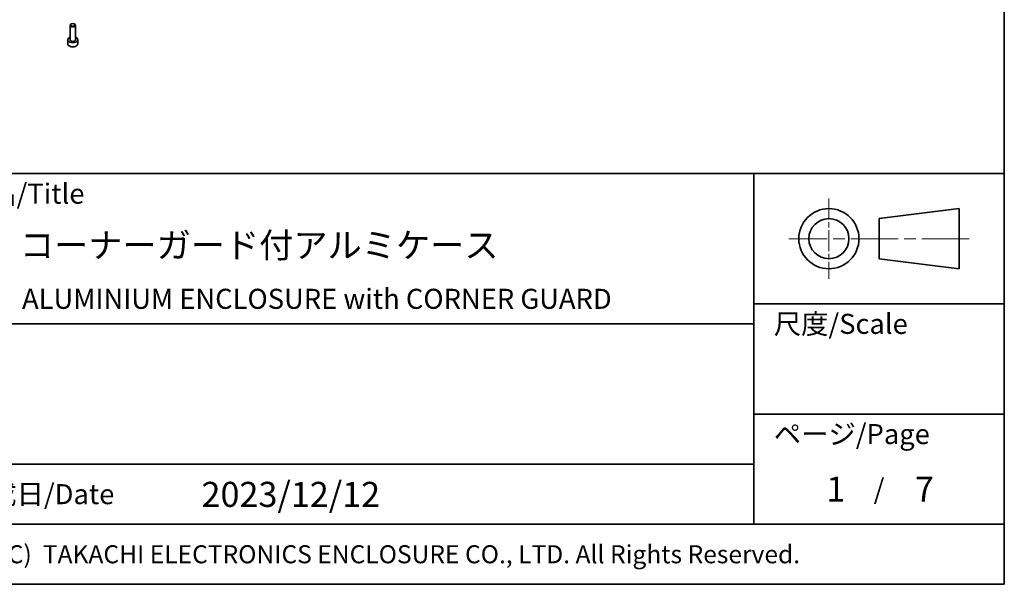
# Model space of a CAD drawing. Units: millimetres. Extents: x 0 to 9444, y 0 to 1826.
# Drawn here: x 878 to 1173, y 0 to 169 of the extents above; entities that cross this region are included whole.
import ezdxf
from ezdxf.enums import TextEntityAlignment as Align

# ---------------------------------------------------------------- set-up
doc = ezdxf.new("R2010")
doc.units = ezdxf.units.MM
doc.linetypes.add('CHAIN', pattern=[0.3543, 0.2362, -0.0295, 0.0591, -0.0295])
for name, color, linetype, lineweight in [('Border (ISO)', 7, 'Continuous', 35), ('Title (ISO)', 7, 'Continuous', 35), ('Visible (ISO)', 7, 'Continuous', 35), ('Visible Narrow (ISO)', 7, 'Continuous', 25)]:
    doc.layers.add(name, color=color, linetype=linetype, lineweight=lineweight)
doc.styles.add('Note Text (TK)', font='MS PGothic.ttf')
doc.styles.add('文字スタイル40', font='MS PGothic.ttf')
doc.styles.add('文字スタイル67', font='arial.ttf')

# ---------------------------------------------------------------- blocks, each defined once
blk = doc.blocks.new('図面枠 tk図枠')
at = {"layer": 'Border (ISO)'}
for p in [(405.5, 289), (14.5, 8)]:
    blk.add_line(p, (405.5, 8), dxfattribs=at)
blk = doc.blocks.new('表題欄 コピー版 tk表題欄')
at = {"layer": 'Title (ISO)'}
for p, q in [((74.709, 245.053), (255.709, 245.053)), ((230.709, 245.053), (230.709, 210.053)), ((255.709, 245.053), (255.709, 204.053)), ((243.209, 240.553), (251.209, 241.553)), ((251.209, 235.553), (251.209, 241.553)), ((243.209, 240.553), (243.209, 236.553)), ((243.209, 236.553), (251.209, 235.553)), ((230.709, 232.053), (255.709, 232.053)), ((74.709, 230.053), (230.709, 230.053)), ((230.709, 221.053), (255.709, 221.053)), ((74.709, 216.053), (230.709, 216.053)), ((255.709, 210.053), (74.709, 210.053)), ((74.709, 204.053), (255.709, 204.053))]:
    blk.add_line(p, q, dxfattribs=at)
at = {"layer": 'Title (ISO)', "color": 4, "linetype": 'CHAIN', "lineweight": 18, "ltscale": 8.88956}
blk.add_line((238.209, 242.553), (238.209, 234.553), dxfattribs=at)
at = {"layer": 'Title (ISO)', "color": 4, "linetype": 'CHAIN', "lineweight": 18, "ltscale": 20.001633}
blk.add_line((252.209, 238.553), (234.209, 238.553), dxfattribs=at)
at = {"layer": 'Title (ISO)'}
for radius in [3, 2]:
    blk.add_circle((238.209, 238.553), radius, dxfattribs=at)
at = {"layer": 'Title (ISO)', "color": 1, "char_height": 2, "attachment_point": 4, "line_spacing_factor": 1.5, "style": 'Note Text (TK)'}
for s, insert in [('\\fＭＳ Ｐゴシック|b0|i0;{\\H2.0000;品名/Title}', (151.709, 243.053)), ('\\fＭＳ Ｐゴシック|b0|i0;{\\H2.0000;尺度/Scale}', (232.709, 230.053)), ('\\fＭＳ Ｐゴシック|b0|i0;{\\H2.0000;ページ/Page}', (232.709, 219.053)), ('\\fＭＳ Ｐゴシック|b0|i0;{\\H2.0000;作成日/Date}', (151.709, 213.053))]:
    blk.add_mtext(s, dxfattribs=dict(at, insert=insert))
at = {"layer": 'Title (ISO)', "color": 7, "line_spacing_factor": 1.5, "style": 'Note Text (TK)'}
for s, insert, char_height, attachment_point in [('\\fＭＳ Ｐゴシック|b0|i0;{\\H2.0000;/}', (243.209, 213.553), 2, 5), ('\\fMS PGothic|b0|i0;{\\H1.8000;本図面の著作権は株式会社タカチ電機工業に帰属します。 / Copyright (C)\xa0 TAKACHI ELECTRONICS ENCLOSURE CO., LTD. All Rights Reserved.}', (77.709, 207.053), 1.8, 4)]:
    blk.add_mtext(s, dxfattribs=dict(at, insert=insert, char_height=char_height, attachment_point=attachment_point))
at = {"layer": 'Title (ISO)', "color": 7}
for tag, p, height, style in [('<品名>_001', (157.496, 236.654), 2.5, 'Note Text (TK)'), ('<Title>_001', (157.709, 231.552), 2, '文字スタイル67'), ('<型番>_001', (157.658, 219.993), 3, '文字スタイル40'), ('<総ページ数>_001', (246.793, 212.303), 2.5, 'Note Text (TK)'), ('作成日_001', (175.618, 211.781), 2.5, 'Note Text (TK)'), ('<ページ_No.>_001', (237.949, 212.303), 2.5, 'Note Text (TK)')]:
    blk.add_attdef(tag, p, '', height=height, dxfattribs=dict(at, style=style))
at = {"layer": 'Title (ISO)', "color": 7, "style": 'Note Text (TK)'}
for tag, p in [('<尺度>', (243.209, 224.553)), ('<部品サイズ>', (112.209, 213.053))]:
    blk.add_attdef(tag, text='', height=2.5, dxfattribs=at).set_placement(p, align=Align.MIDDLE_CENTER)

msp = doc.modelspace()

# ---------------------------------------------------------------- linework, layer by layer
at = {"layer": 'Visible (ISO)'}
for p, q in [((893.3726, 163.1378), (893.3726, 167.4103)), ((893.7305, 167.8126), (893.6122, 167.7443)), ((894.651, 167.8126), (894.7693, 167.7443)), ((895.0089, 163.1378), (895.0089, 167.4103)), ((892.6907, 161.8908), (892.6907, 163.0933)), ((895.6907, 161.8908), (895.6907, 163.0933))]:
    msp.add_line(p, q, dxfattribs=at)
for centre, major_axis, start_param, end_param in [((894.1907, 167.4103), (-0.8182, 0), 5.49778714, 10.21017612), ((894.1907, 163.0933), (-1.5, 0), 5.28932033, 10.41864294)]:
    msp.add_ellipse(centre, major_axis=major_axis, ratio=0.57735027, start_param=start_param, end_param=end_param, dxfattribs=at)
msp.add_ellipse((894.1907, 167.5469), major_axis=(-0.6509, 0), ratio=0.57735027, dxfattribs=at)
msp.add_open_spline([(892.6907, 161.8908), (892.6907, 161.7973), (892.7128, 161.7043), (892.7974, 161.5247), (892.8629, 161.4394), (893.0354, 161.2789), (893.1471, 161.2061), (893.4026, 161.085), (893.5476, 161.0376), (893.8527, 160.9736), (894.0126, 160.9568), (894.3325, 160.9545), (894.4923, 160.9689), (894.7978, 161.0278), (894.9434, 161.0724), (895.207, 161.19), (895.3249, 161.2632), (895.5162, 161.4339), (895.591, 161.5313), (895.6721, 161.7191), (895.6907, 161.8048), (895.6907, 161.8908)], degree=3, knots=[0.78539816, 0.78539816, 0.78539816, 0.78539816, 1.05119253, 1.05119253, 1.34081704, 1.34081704, 1.66891195, 1.66891195, 2.00762282, 2.00762282, 2.34375601, 2.34375601, 2.67831542, 2.67831542, 3.01423086, 3.01423086, 3.35288311, 3.35288311, 3.68248276, 3.68248276, 3.92699082, 3.92699082, 3.92699082, 3.92699082], dxfattribs=at)
at = {"layer": 'Visible Narrow (ISO)'}
for centre, major_axis, start_param, end_param in [((894.1907, 163.0933), (-0.8727, 0), 5.92776411, 9.78019916), ((894.1907, 163.1378), (0.8182, 0), 3.14159265, 6.28318531), ((894.1907, 161.8908), (1.5, 0), 3.14159265, 6.28318531)]:
    msp.add_ellipse(centre, major_axis=major_axis, ratio=0.57735027, start_param=start_param, end_param=end_param, dxfattribs=at)

# ---------------------------------------------------------------- block references
at = {"xscale": 3, "yscale": 3, "zscale": 3}
msp.add_blockref('図面枠 tk図枠', (-43.5, -24), dxfattribs=at)
ref = msp.add_blockref('表題欄 コピー版 tk表題欄', (405.8735, -612.1582), dxfattribs=dict(xscale=3, yscale=3, zscale=3))
ref.add_attrib('<品名>_001', 'コーナーガード付アルミケース', (878.3608, 97.8026), dxfattribs={"layer": 'Title (ISO)', "color": 7, "height": 7.5, "style": 'Note Text (TK)'})
ref.add_attrib('作成日_001', '2023/12/12', (932.7273, 23.1861), dxfattribs={"layer": 'Title (ISO)', "color": 7, "height": 7.5, "style": 'Note Text (TK)'})
ref.add_attrib('<Title>_001', 'ALUMINIUM ENCLOSURE with CORNER GUARD', (879, 82.498), dxfattribs={"layer": 'Title (ISO)', "color": 7, "height": 6, "style": '文字スタイル67'})
ref.add_attrib('<ページ_No.>_001', '1', (1119.7202, 24.75), dxfattribs={"layer": 'Title (ISO)', "color": 7, "height": 7.5, "style": 'Note Text (TK)'})
ref.add_attrib('<総ページ数>_001', '7', (1146.2514, 24.75), dxfattribs={"layer": 'Title (ISO)', "color": 7, "height": 7.5, "style": 'Note Text (TK)'})

doc.saveas('drawing.dxf')
